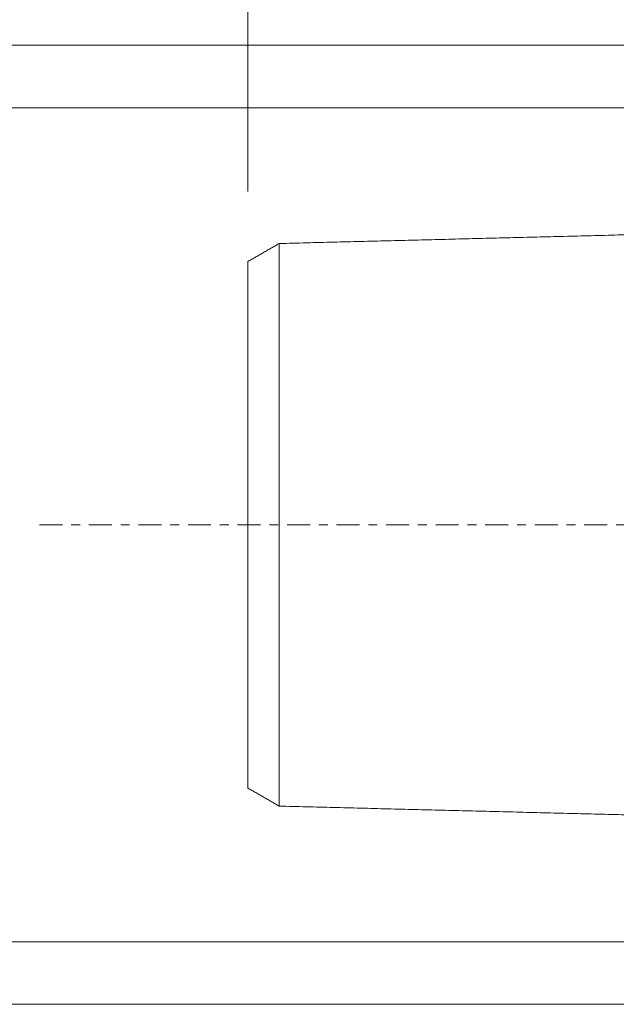
# Model space of a CAD drawing. Units: millimetres. Extents: x -72 to 89, y -54 to 69.
# Drawn here: x -35 to -6, y -23 to 24 of the extents above; entities that cross this region are included whole.
import ezdxf

# ---------------------------------------------------------------- set-up
doc = ezdxf.new("R2010")
doc.units = ezdxf.units.MM
doc.linetypes.add('CENTER', pattern=[47.5, 22, -8.5, 8.5, -8.5])
for name, color, linetype in [('SK1', 4, 'Continuous'), ('SK2', 7, 'Continuous'), ('SK4', 2, 'CENTER')]:
    doc.layers.add(name, color=color, linetype=linetype)
doc.styles.add('iso_b_vert', font='simplex.shx')
doc.dimstyles.get("Standard").update_dxf_attribs({"dimtxt": 0.18, "dimasz": 0.18, "dimexe": 0.18, "dimexo": 0.0625, "dimgap": 0.09, "dimtad": 1, "dimzin": 0, "dimdsep": 52, "dimtxsty": 'Standard', "dimcen": 0.09, "dimadec": 0, "dimazin": 0, "dimtfac": 1, "dimtdec": 4, "dimtofl": 0, "dimtmove": 0, "dimatfit": 3, "dimfxl": 1, "dimtolj": 1, "dimtzin": 0, "dimarcsym": 0})

# ---------------------------------------------------------------- blocks, each defined once
blk = doc.blocks.new('_U3')
at = {"layer": 'SK2', "lineweight": 13}
for p, q in [((-24, 15.9875), (-24, 64.1)), ((0, 21.5875), (0, 64.1)), ((0, 62.1), (-24, 62.1))]:
    blk.add_line(p, q, dxfattribs=at)
at = {"layer": 'SK2', "lineweight": 18}
for points in [[(-24, 62.1), (-19.500004, 63.097626), (-19.499996, 61.102374)], [(0, 62.1), (-4.499996, 61.102374), (-4.500004, 63.097626)]]:
    blk.add_solid(points, dxfattribs=at)
at = {"layer": 'SK2', "lineweight": 18, "insert": (-14.686157, 63.427672), "char_height": 4.5, "attachment_point": 7, "line_spacing_factor": 1.084337, "style": 'iso_b_vert'}
blk.add_mtext('\\W0.7167;24', dxfattribs=at)

msp = doc.modelspace()

# ---------------------------------------------------------------- linework, layer by layer
at = {"layer": 'SK1', "lineweight": 18}
for points in [[(-1.7, 14.016), (-12.1, 13.755), (-22.5, 13.493)], [(-22.5, 13.497), (-23.25, 13.064), (-24, 12.631)], [(-24, -12.631), (-23.25, -13.064), (-22.5, -13.497)], [(-22.5, -13.493), (-12.1, -13.755), (-1.7, -14.016)]]:
    msp.add_open_spline(points, degree=2, dxfattribs=at)
for points, knots in [([(-22.5, -13.496), (-22.5, -13.496), (-22.5, -13.497), (-22.5, -13.498), (-22.5, -13.497), (-22.5, -13.494), (-22.5, -13.489), (-22.5, -13.482), (-22.5, -13.473), (-22.5, -13.463), (-22.5, -13.45), (-22.5, -13.436), (-22.5, -13.42), (-22.5, -13.402), (-22.5, -13.383), (-22.5, -13.354), (-22.5, -13.322), (-22.5, -13.287), (-22.5, -13.259), (-22.5, -13.23), (-22.5, -13.188), (-22.5, -13.143), (-22.5, -13.095), (-22.5, -13.058), (-22.5, -13.019), (-22.5, -12.979), (-22.5, -12.937), (-22.5, -12.879), (-22.5, -12.818), (-22.5, -12.755), (-22.5, -12.706), (-22.5, -12.655), (-22.5, -12.603), (-22.5, -12.55), (-22.5, -12.495), (-22.5, -12.439), (-22.5, -12.363), (-22.5, -12.284), (-22.5, -12.202), (-22.5, -12.118), (-22.5, -12.011), (-22.5, -11.899), (-22.5, -11.807), (-22.5, -11.736), (-22.5, -11.665), (-22.5, -11.592), (-22.5, -11.518), (-22.5, -11.455), (-22.5, -11.404), (-22.5, -11.353), (-22.5, -11.288), (-22.5, -11.21), (-22.5, -11.103), (-22.5, -10.994), (-22.5, -10.882), (-22.5, -10.797), (-22.5, -10.711), (-22.5, -10.624), (-22.5, -10.536), (-22.5, -10.446), (-22.5, -10.355), (-22.5, -10.264), (-22.5, -10.171), (-22.5, -10.045), (-22.5, -9.918), (-22.5, -9.788), (-22.5, -9.706), (-22.5, -9.639), (-22.5, -9.573), (-22.5, -9.455), (-22.5, -9.319), (-22.5, -9.18), (-22.5, -9.04), (-22.5, -8.862), (-22.5, -8.681), (-22.5, -8.533), (-22.5, -8.384), (-22.5, -8.234), (-22.5, -8.08), (-22.5, -7.965), (-22.5, -7.848), (-22.5, -7.73), (-22.5, -7.611), (-22.5, -7.451), (-22.5, -7.248), (-22.5, -7.043), (-22.5, -6.876), (-22.5, -6.75), (-22.5, -6.622), (-22.5, -6.451), (-22.5, -6.236), (-22.5, -5.972), (-22.5, -5.705), (-22.5, -5.479), (-22.5, -5.296), (-22.5, -5.158), (-22.5, -5.019), (-22.5, -4.879), (-22.5, -4.739), (-22.5, -4.597), (-22.5, -4.454), (-22.5, -4.31), (-22.5, -4.166), (-22.5, -4.02), (-22.5, -3.874), (-22.5, -3.727), (-22.5, -3.579), (-22.5, -3.43), (-22.5, -3.28), (-22.5, -3.13), (-22.5, -2.978), (-22.5, -2.826), (-22.5, -2.673), (-22.5, -2.52), (-22.5, -2.392), (-22.5, -2.288), (-22.5, -2.185), (-22.5, -2.082), (-22.5, -1.977), (-22.5, -1.899), (-22.5, -1.821), (-22.5, -1.743), (-22.5, -1.664), (-22.5, -1.586), (-22.5, -1.507), (-22.5, -1.401), (-22.5, -1.297), (-22.5, -1.191), (-22.5, -1.112), (-22.5, -1.033), (-22.5, -0.954), (-22.5, -0.874), (-22.5, -0.795), (-22.5, -0.716), (-22.5, -0.636), (-22.5, -0.557), (-22.5, -0.477), (-22.5, -0.398), (-22.5, -0.318), (-22.5, -0.239), (-22.5, -0.159), (-22.5, -0.08), (-22.5, 0), (-22.5, 0.08), (-22.5, 0.159), (-22.5, 0.239), (-22.5, 0.318), (-22.5, 0.398), (-22.5, 0.477), (-22.5, 0.557), (-22.5, 0.636), (-22.5, 0.716), (-22.5, 0.795), (-22.5, 0.874), (-22.5, 0.954), (-22.5, 1.033), (-22.5, 1.112), (-22.5, 1.191), (-22.5, 1.297), (-22.5, 1.401), (-22.5, 1.507), (-22.5, 1.586), (-22.5, 1.664), (-22.5, 1.743), (-22.5, 1.821), (-22.5, 1.899), (-22.5, 1.977), (-22.5, 2.082), (-22.5, 2.185), (-22.5, 2.288), (-22.5, 2.392), (-22.5, 2.52), (-22.5, 2.673), (-22.5, 2.826), (-22.5, 2.978), (-22.5, 3.13), (-22.5, 3.28), (-22.5, 3.43), (-22.5, 3.579), (-22.5, 3.727), (-22.5, 3.874), (-22.5, 4.02), (-22.5, 4.166), (-22.5, 4.31), (-22.5, 4.454), (-22.5, 4.597), (-22.5, 4.739), (-22.5, 4.879), (-22.5, 5.019), (-22.5, 5.158), (-22.5, 5.296), (-22.5, 5.479), (-22.5, 5.705), (-22.5, 5.972), (-22.5, 6.236), (-22.5, 6.451), (-22.5, 6.622), (-22.5, 6.75), (-22.5, 6.876), (-22.5, 7.043), (-22.5, 7.248), (-22.5, 7.451), (-22.5, 7.611), (-22.5, 7.73), (-22.5, 7.848), (-22.5, 7.965), (-22.5, 8.08), (-22.5, 8.234), (-22.5, 8.384), (-22.5, 8.533), (-22.5, 8.681), (-22.5, 8.862), (-22.5, 9.04), (-22.5, 9.18), (-22.5, 9.319), (-22.5, 9.455), (-22.5, 9.573), (-22.5, 9.639), (-22.5, 9.706), (-22.5, 9.788), (-22.5, 9.918), (-22.5, 10.045), (-22.5, 10.171), (-22.5, 10.264), (-22.5, 10.355), (-22.5, 10.446), (-22.5, 10.536), (-22.5, 10.624), (-22.5, 10.711), (-22.5, 10.797), (-22.5, 10.882), (-22.5, 10.994), (-22.5, 11.103), (-22.5, 11.21), (-22.5, 11.288), (-22.5, 11.353), (-22.5, 11.404), (-22.5, 11.455), (-22.5, 11.518), (-22.5, 11.592), (-22.5, 11.665), (-22.5, 11.736), (-22.5, 11.807), (-22.5, 11.899), (-22.5, 12.011), (-22.5, 12.118), (-22.5, 12.202), (-22.5, 12.284), (-22.5, 12.363), (-22.5, 12.439), (-22.5, 12.495), (-22.5, 12.55), (-22.5, 12.603), (-22.5, 12.655), (-22.5, 12.706), (-22.5, 12.755), (-22.5, 12.818), (-22.5, 12.879), (-22.5, 12.937), (-22.5, 12.979), (-22.5, 13.019), (-22.5, 13.058), (-22.5, 13.095), (-22.5, 13.143), (-22.5, 13.188), (-22.5, 13.23), (-22.5, 13.259), (-22.5, 13.287), (-22.5, 13.322), (-22.5, 13.362), (-22.5, 13.403), (-22.5, 13.431), (-22.5, 13.45), (-22.5, 13.463), (-22.5, 13.473), (-22.5, 13.482), (-22.5, 13.489), (-22.5, 13.494), (-22.5, 13.497), (-22.5, 13.498), (-22.5, 13.497), (-22.5, 13.496), (-22.5, 13.496)], [0, 0, 0, 0, 0.001126, 0.004615, 0.008104, 0.011592, 0.015081, 0.018569, 0.022058, 0.025547, 0.029035, 0.032524, 0.036013, 0.039501, 0.04299, 0.046478, 0.053456, 0.056944, 0.060433, 0.063922, 0.06741, 0.074387, 0.077876, 0.081365, 0.084853, 0.088342, 0.091831, 0.095319, 0.102296, 0.105785, 0.109274, 0.112762, 0.116251, 0.11974, 0.123228, 0.126717, 0.130205, 0.137183, 0.140671, 0.14416, 0.151137, 0.158114, 0.161603, 0.165092, 0.16858, 0.172069, 0.175557, 0.179046, 0.18079, 0.182535, 0.186023, 0.189512, 0.193001, 0.199978, 0.203466, 0.206955, 0.210444, 0.213932, 0.217421, 0.22091, 0.224398, 0.227887, 0.231375, 0.234864, 0.241841, 0.24533, 0.248819, 0.250563, 0.252307, 0.255796, 0.262773, 0.266262, 0.26975, 0.276728, 0.283705, 0.287193, 0.290682, 0.297659, 0.301148, 0.304637, 0.308125, 0.311614, 0.315102, 0.318591, 0.325568, 0.332545, 0.336034, 0.339523, 0.343011, 0.3465, 0.353477, 0.360454, 0.367432, 0.374409, 0.377898, 0.381386, 0.384875, 0.388363, 0.391852, 0.395341, 0.398829, 0.402318, 0.405807, 0.409295, 0.412784, 0.416272, 0.419761, 0.42325, 0.426738, 0.430227, 0.433716, 0.437204, 0.440693, 0.444181, 0.44767, 0.449414, 0.451159, 0.454647, 0.456392, 0.458136, 0.45988, 0.461625, 0.463369, 0.465113, 0.466857, 0.468602, 0.47209, 0.473835, 0.475579, 0.477323, 0.479068, 0.480812, 0.482556, 0.484301, 0.486045, 0.487789, 0.489534, 0.491278, 0.493022, 0.494766, 0.496511, 0.498255, 0.499999, 0.501744, 0.503488, 0.505232, 0.506977, 0.508721, 0.510465, 0.51221, 0.513954, 0.515698, 0.517442, 0.519187, 0.520931, 0.522675, 0.52442, 0.526164, 0.527908, 0.531397, 0.533141, 0.534886, 0.53663, 0.538374, 0.540119, 0.541863, 0.543607, 0.545351, 0.54884, 0.550584, 0.552329, 0.555817, 0.559306, 0.562795, 0.566283, 0.569772, 0.57326, 0.576749, 0.580238, 0.583726, 0.587215, 0.590704, 0.594192, 0.597681, 0.601169, 0.604658, 0.608147, 0.611635, 0.615124, 0.618613, 0.622101, 0.62559, 0.632567, 0.639544, 0.646522, 0.653499, 0.656987, 0.660476, 0.663965, 0.667453, 0.674431, 0.681408, 0.684896, 0.688385, 0.691874, 0.695362, 0.698851, 0.702339, 0.709317, 0.712805, 0.716294, 0.723271, 0.730248, 0.733737, 0.737226, 0.744203, 0.747692, 0.749436, 0.75118, 0.754669, 0.758157, 0.765135, 0.768623, 0.772112, 0.775601, 0.779089, 0.782578, 0.786066, 0.789555, 0.793044, 0.796532, 0.800021, 0.806998, 0.810487, 0.813975, 0.817464, 0.819208, 0.820953, 0.824441, 0.82793, 0.831419, 0.834907, 0.838396, 0.841884, 0.848862, 0.855839, 0.859327, 0.862816, 0.869793, 0.873282, 0.876771, 0.880259, 0.883748, 0.887236, 0.890725, 0.894214, 0.897702, 0.90468, 0.908168, 0.911657, 0.915145, 0.918634, 0.922123, 0.925611, 0.932589, 0.936077, 0.939566, 0.943054, 0.946543, 0.95352, 0.960498, 0.967475, 0.970963, 0.974452, 0.977941, 0.981429, 0.984918, 0.988407, 0.991895, 0.995384, 0.998872, 1, 1, 1, 1]), ([(-24, 12.63), (-24, 12.63), (-24, 12.628), (-24, 12.624), (-24, 12.617), (-24, 12.609), (-24, 12.599), (-24, 12.587), (-24, 12.569), (-24, 12.542), (-24, 12.504), (-24, 12.466), (-24, 12.433), (-24, 12.406), (-24, 12.378), (-24, 12.338), (-24, 12.296), (-24, 12.251), (-24, 12.215), (-24, 12.178), (-24, 12.139), (-24, 12.099), (-24, 12.044), (-24, 11.987), (-24, 11.926), (-24, 11.879), (-24, 11.831), (-24, 11.781), (-24, 11.73), (-24, 11.678), (-24, 11.624), (-24, 11.551), (-24, 11.476), (-24, 11.397), (-24, 11.317), (-24, 11.214), (-24, 11.107), (-24, 11.019), (-24, 10.952), (-24, 10.883), (-24, 10.813), (-24, 10.742), (-24, 10.683), (-24, 10.634), (-24, 10.584), (-24, 10.523), (-24, 10.447), (-24, 10.344), (-24, 10.24), (-24, 10.133), (-24, 10.052), (-24, 9.969), (-24, 9.886), (-24, 9.801), (-24, 9.716), (-24, 9.629), (-24, 9.541), (-24, 9.452), (-24, 9.331), (-24, 9.21), (-24, 9.085), (-24, 9.007), (-24, 8.943), (-24, 8.879), (-24, 8.766), (-24, 8.637), (-24, 8.503), (-24, 8.369), (-24, 8.199), (-24, 8.026), (-24, 7.885), (-24, 7.742), (-24, 7.599), (-24, 7.453), (-24, 7.342), (-24, 7.231), (-24, 7.118), (-24, 7.005), (-24, 6.852), (-24, 6.66), (-24, 6.464), (-24, 6.305), (-24, 6.185), (-24, 6.064), (-24, 5.901), (-24, 5.697), (-24, 5.448), (-24, 5.195), (-24, 4.983), (-24, 4.81), (-24, 4.68), (-24, 4.549), (-24, 4.417), (-24, 4.285), (-24, 4.152), (-24, 4.018), (-24, 3.884), (-24, 3.749), (-24, 3.613), (-24, 3.477), (-24, 3.34), (-24, 3.203), (-24, 3.065), (-24, 2.926), (-24, 2.787), (-24, 2.648), (-24, 2.508), (-24, 2.369), (-24, 2.228), (-24, 2.112), (-24, 2.018), (-24, 1.923), (-24, 1.831), (-24, 1.737), (-24, 1.666), (-24, 1.596), (-24, 1.526), (-24, 1.456), (-24, 1.386), (-24, 1.316), (-24, 1.221), (-24, 1.13), (-24, 1.036), (-24, 0.966), (-24, 0.897), (-24, 0.827), (-24, 0.758), (-24, 0.688), (-24, 0.619), (-24, 0.55), (-24, 0.481), (-24, 0.412), (-24, 0.343), (-24, 0.275), (-24, 0.206), (-24, 0.137), (-24, 0.069), (-24, 0), (-24, -0.069), (-24, -0.137), (-24, -0.206), (-24, -0.275), (-24, -0.343), (-24, -0.412), (-24, -0.481), (-24, -0.55), (-24, -0.619), (-24, -0.688), (-24, -0.758), (-24, -0.827), (-24, -0.897), (-24, -0.966), (-24, -1.036), (-24, -1.13), (-24, -1.221), (-24, -1.316), (-24, -1.386), (-24, -1.456), (-24, -1.526), (-24, -1.596), (-24, -1.666), (-24, -1.737), (-24, -1.831), (-24, -1.923), (-24, -2.018), (-24, -2.112), (-24, -2.228), (-24, -2.369), (-24, -2.508), (-24, -2.648), (-24, -2.787), (-24, -2.926), (-24, -3.065), (-24, -3.203), (-24, -3.34), (-24, -3.477), (-24, -3.613), (-24, -3.749), (-24, -3.884), (-24, -4.018), (-24, -4.152), (-24, -4.285), (-24, -4.417), (-24, -4.549), (-24, -4.68), (-24, -4.81), (-24, -4.983), (-24, -5.195), (-24, -5.448), (-24, -5.697), (-24, -5.901), (-24, -6.064), (-24, -6.185), (-24, -6.305), (-24, -6.464), (-24, -6.66), (-24, -6.852), (-24, -7.005), (-24, -7.118), (-24, -7.231), (-24, -7.342), (-24, -7.453), (-24, -7.599), (-24, -7.742), (-24, -7.885), (-24, -8.026), (-24, -8.199), (-24, -8.369), (-24, -8.503), (-24, -8.637), (-24, -8.766), (-24, -8.879), (-24, -8.943), (-24, -9.007), (-24, -9.085), (-24, -9.21), (-24, -9.331), (-24, -9.452), (-24, -9.541), (-24, -9.629), (-24, -9.716), (-24, -9.801), (-24, -9.886), (-24, -9.969), (-24, -10.052), (-24, -10.133), (-24, -10.24), (-24, -10.344), (-24, -10.447), (-24, -10.523), (-24, -10.584), (-24, -10.634), (-24, -10.683), (-24, -10.742), (-24, -10.813), (-24, -10.883), (-24, -10.952), (-24, -11.019), (-24, -11.107), (-24, -11.214), (-24, -11.317), (-24, -11.397), (-24, -11.476), (-24, -11.551), (-24, -11.624), (-24, -11.678), (-24, -11.73), (-24, -11.781), (-24, -11.831), (-24, -11.879), (-24, -11.926), (-24, -11.987), (-24, -12.044), (-24, -12.099), (-24, -12.139), (-24, -12.178), (-24, -12.215), (-24, -12.251), (-24, -12.296), (-24, -12.338), (-24, -12.378), (-24, -12.406), (-24, -12.433), (-24, -12.466), (-24, -12.496), (-24, -12.523), (-24, -12.542), (-24, -12.558), (-24, -12.574), (-24, -12.587), (-24, -12.599), (-24, -12.609), (-24, -12.617), (-24, -12.624), (-24, -12.628), (-24, -12.63), (-24, -12.63)], [0, 0, 0, 0, 0.002699, 0.006251, 0.009803, 0.013355, 0.016907, 0.020459, 0.024012, 0.031116, 0.03822, 0.045325, 0.048877, 0.052429, 0.055981, 0.059533, 0.066637, 0.07019, 0.073742, 0.077294, 0.080846, 0.084398, 0.08795, 0.095055, 0.098607, 0.102159, 0.105711, 0.109263, 0.112816, 0.116368, 0.11992, 0.123472, 0.130576, 0.134128, 0.137681, 0.144785, 0.151889, 0.155441, 0.158994, 0.162546, 0.166098, 0.16965, 0.173202, 0.174978, 0.176754, 0.180306, 0.183859, 0.187411, 0.194515, 0.198067, 0.201619, 0.205172, 0.208724, 0.212276, 0.215828, 0.21938, 0.222932, 0.226485, 0.230037, 0.237141, 0.240693, 0.244245, 0.246021, 0.247797, 0.25135, 0.258454, 0.262006, 0.265558, 0.272663, 0.279767, 0.283319, 0.286871, 0.293975, 0.297528, 0.30108, 0.304632, 0.308184, 0.311736, 0.315288, 0.322393, 0.329497, 0.333049, 0.336601, 0.340154, 0.343706, 0.35081, 0.357914, 0.365019, 0.372123, 0.375675, 0.379227, 0.382779, 0.386332, 0.389884, 0.393436, 0.396988, 0.40054, 0.404092, 0.407645, 0.411197, 0.414749, 0.418301, 0.421853, 0.425405, 0.428957, 0.43251, 0.436062, 0.439614, 0.443166, 0.446718, 0.448494, 0.45027, 0.453823, 0.455599, 0.457375, 0.459151, 0.460927, 0.462703, 0.464479, 0.466255, 0.468031, 0.471583, 0.473359, 0.475135, 0.476912, 0.478688, 0.480464, 0.48224, 0.484016, 0.485792, 0.487568, 0.489344, 0.49112, 0.492896, 0.494672, 0.496448, 0.498224, 0.500001, 0.501777, 0.503553, 0.505329, 0.507105, 0.508881, 0.510657, 0.512433, 0.514209, 0.515985, 0.517761, 0.519537, 0.521314, 0.52309, 0.524866, 0.526642, 0.528418, 0.53197, 0.533746, 0.535522, 0.537298, 0.539074, 0.54085, 0.542626, 0.544403, 0.546179, 0.549731, 0.551507, 0.553283, 0.556835, 0.560387, 0.563939, 0.567492, 0.571044, 0.574596, 0.578148, 0.5817, 0.585252, 0.588804, 0.592357, 0.595909, 0.599461, 0.603013, 0.606565, 0.610117, 0.61367, 0.617222, 0.620774, 0.624326, 0.627878, 0.634983, 0.642087, 0.649191, 0.656295, 0.659848, 0.6634, 0.666952, 0.670504, 0.677608, 0.684713, 0.688265, 0.691817, 0.695369, 0.698921, 0.702474, 0.706026, 0.71313, 0.716682, 0.720234, 0.727339, 0.734443, 0.737995, 0.741547, 0.748652, 0.752204, 0.75398, 0.755756, 0.759308, 0.76286, 0.769964, 0.773517, 0.777069, 0.780621, 0.784173, 0.787725, 0.791277, 0.79483, 0.798382, 0.801934, 0.805486, 0.81259, 0.816143, 0.819695, 0.823247, 0.825023, 0.826799, 0.830351, 0.833903, 0.837455, 0.841008, 0.84456, 0.848112, 0.855216, 0.862321, 0.865873, 0.869425, 0.876529, 0.880081, 0.883633, 0.887186, 0.890738, 0.89429, 0.897842, 0.901394, 0.904946, 0.912051, 0.915603, 0.919155, 0.922707, 0.926259, 0.929812, 0.933364, 0.940468, 0.94402, 0.947572, 0.951124, 0.954677, 0.961781, 0.965333, 0.968885, 0.972437, 0.97599, 0.979542, 0.983094, 0.986646, 0.990198, 0.99375, 0.997302, 1, 1, 1, 1])]:
    msp.add_open_spline(points, degree=3, knots=knots, dxfattribs=at)
at = {"layer": 'SK2', "lineweight": 13}
for p, q in [((4.412, 23), (-66.1, 23)), ((-1.587, 20), (-54.1, 20)), ((-1.587, -20), (-54.1, -20)), ((4.412, -23), (-66.1, -23))]:
    msp.add_line(p, q, dxfattribs=at)
at = {"layer": 'SK4', "lineweight": 18, "ltscale": 0.05}
msp.add_line((-34, 0), (48, 0), dxfattribs=at)

# ---------------------------------------------------------------- dimensions: what is measured, and where the dimension line sits
at = {"layer": 'SK2', "lineweight": 18}
dim = msp.add_linear_dim(base=(-24, 62.1), p1=(0, 20), p2=(-24, 14.4), dimstyle='Standard', override={"dimtxt": 4.5, "dimasz": 4.5, "dimexe": 2, "dimexo": 1.5875, "dimgap": 2.25, "dimtad": 1, "dimtih": 1, "dimtoh": 0, "dimdec": 1, "dimlfac": 1, "dimzin": 8, "dimdsep": 44, "dimlunit": 2, "dimpost": '<>', "dimtxsty": 'iso_b_vert', "dimsah": 1, "dimse1": 0, "dimse2": 0, "dimsd1": 0, "dimsd2": 0, "dimclrd": 2, "dimclre": 2, "dimclrt": 2, "dimtol": 0, "dimtm": -0.1, "dimtfac": 0.777778, "dimtdec": 2, "dimtofl": 1, "dimtmove": 0, "dimtzin": 8, "dimlwd": 13, "dimlwe": 13}, dxfattribs=at)
dim.commit()
dim.dimension.update_dxf_attribs({"geometry": '_U3', "text_midpoint": (-12, 62.1)})

doc.saveas('drawing.dxf')
